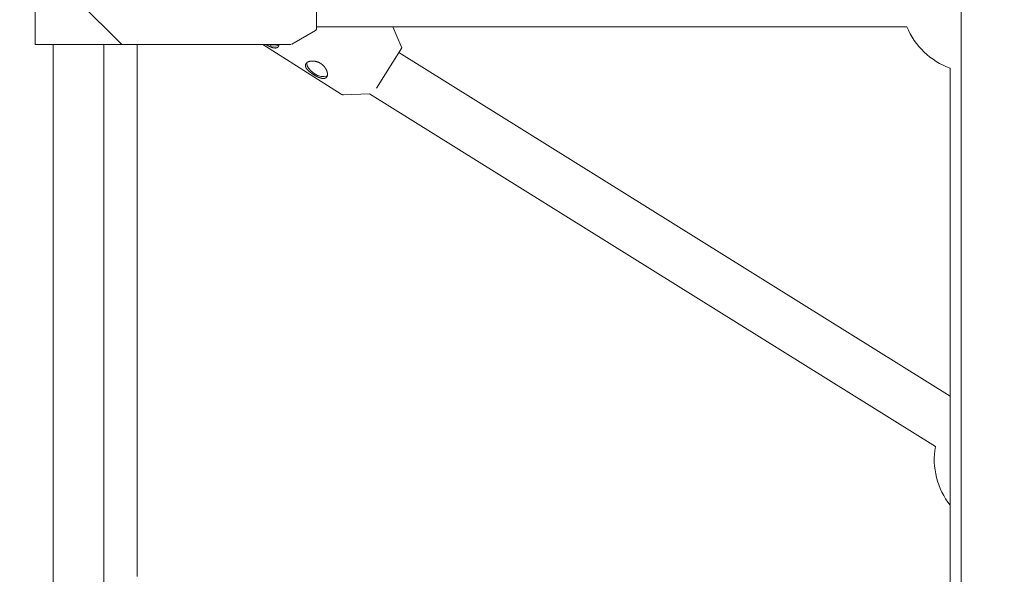
# Model space of a CAD drawing. Units: millimetres. Extents: x 280.6 to 324.8, y 163.4 to 221.8.
# Drawn here: x 300.4 to 302, y 184.3 to 185.2 of the extents above; entities that cross this region are included whole.
import ezdxf

# ---------------------------------------------------------------- set-up
doc = ezdxf.new("R2010")
doc.units = ezdxf.units.MM
doc.header["$MEASUREMENT"] = 0
doc.linetypes.add('AI-Linetype-2', pattern=[2.116667, 1.058333, -1.058333])
doc.layers.add('Ebene 1', color=7, linetype='Continuous', lineweight=0)

# ---------------------------------------------------------------- blocks, each defined once
blk = doc.blocks.new('Block_0')
at = {"layer": 'Ebene 1', "color": 250, "lineweight": 9}
for p, q in [((301.9101, 185.9862), (301.9101, 177.4398)), ((300.4502, 185.2773), (300.4502, 185.1408)), ((300.8934, 185.2526), (300.8934, 185.1654)), ((300.5867, 185.1408), (300.5184, 185.209)), ((300.8934, 185.169), (301.8242, 185.169)), ((301.0282, 185.1359), (301.0137, 185.169)), ((300.8546, 185.1414), (300.8922, 185.1633)), ((300.8922, 185.1633), (300.8934, 185.1646)), ((300.4502, 185.1408), (300.8521, 185.1408)), ((300.4784, 185.1408), (300.4784, 183.5273)), ((300.5584, 183.5273), (300.5584, 185.1408)), ((300.809, 185.1408), (300.9327, 185.0626)), ((300.8337, 185.138), (300.8345, 185.1408)), ((300.8521, 185.1408), (300.8538, 185.141)), ((301.0282, 185.1359), (300.988, 185.0723)), ((301.8927, 184.5863), (301.0234, 185.1283)), ((301.8927, 185.1037), (301.8927, 183.5746)), ((300.9355, 185.0618), (300.977, 185.063)), ((300.9769, 185.063), (301.8693, 184.5066))]:
    blk.add_line(p, q, dxfattribs=at)
for points in [[(300.6109, 184.3015), (300.6109, 184.3143), (300.6109, 184.3271), (300.6109, 184.3398), (300.6109, 184.3525), (300.6109, 184.3652), (300.6109, 184.3778), (300.6109, 184.3904), (300.6109, 184.4029), (300.6109, 184.4155), (300.6109, 184.428), (300.6109, 184.4404), (300.6109, 184.4529), (300.6109, 184.4653), (300.6109, 184.4776), (300.6109, 184.49), (300.6109, 184.5023), (300.6109, 184.5146), (300.6109, 184.5268), (300.6109, 184.539), (300.6109, 184.5512), (300.6109, 184.5633), (300.6109, 184.5755), (300.6109, 184.5875), (300.6109, 184.5996), (300.6109, 184.6116), (300.6109, 184.6236), (300.6109, 184.6355), (300.6109, 184.6475), (300.6109, 184.6593), (300.6109, 184.6712), (300.6109, 184.683), (300.6109, 184.6948), (300.6109, 184.7066), (300.6109, 184.7183), (300.6109, 184.73), (300.6109, 184.7417), (300.6109, 184.7533), (300.6109, 184.7649), (300.6109, 184.7765), (300.6109, 184.788), (300.6109, 184.7996), (300.6109, 184.811), (300.6109, 184.8225), (300.6109, 184.8339), (300.6109, 184.8453), (300.6109, 184.8566), (300.6109, 184.868), (300.6109, 184.8792), (300.6109, 184.8905), (300.6109, 184.9017), (300.6109, 184.9129), (300.6109, 184.9241), (300.6109, 184.9352), (300.6109, 184.9463), (300.6109, 184.9573), (300.6109, 184.9684), (300.6109, 184.9794), (300.6109, 184.9904), (300.6109, 185.0014), (300.6109, 185.0123), (300.6109, 185.0232), (300.6109, 185.0341), (300.6109, 185.045), (300.6109, 185.0559), (300.6109, 185.0667), (300.6109, 185.0774), (300.6109, 185.0881), (300.6109, 185.0988), (300.6109, 185.1093), (300.6109, 185.1199), (300.6109, 185.1303), (300.6109, 185.1408)], [(300.8144, 185.1408), (300.8148, 185.1405), (300.8153, 185.1402), (300.8157, 185.14), (300.8162, 185.1397), (300.8166, 185.1394), (300.817, 185.1392), (300.8175, 185.1389), (300.8179, 185.1387), (300.8184, 185.1385), (300.8188, 185.1382), (300.8192, 185.138), (300.8197, 185.1378), (300.8201, 185.1376), (300.8205, 185.1375), (300.821, 185.1373), (300.8214, 185.1371), (300.8218, 185.1369), (300.8222, 185.1368), (300.8227, 185.1366), (300.8231, 185.1365), (300.8235, 185.1364), (300.8239, 185.1362), (300.8243, 185.1361), (300.8247, 185.136), (300.825, 185.1359), (300.8254, 185.1358), (300.8258, 185.1357), (300.8262, 185.1357), (300.8265, 185.1356), (300.8269, 185.1356), (300.8273, 185.1355), (300.8276, 185.1355), (300.828, 185.1355), (300.8283, 185.1354), (300.8286, 185.1354), (300.829, 185.1354), (300.8293, 185.1355), (300.8296, 185.1355), (300.8299, 185.1355), (300.8302, 185.1356), (300.8305, 185.1357), (300.8307, 185.1357), (300.831, 185.1358), (300.8313, 185.1359), (300.8315, 185.1361), (300.8317, 185.1362), (300.832, 185.1363), (300.8322, 185.1365), (300.8324, 185.1367), (300.8326, 185.1368), (300.8328, 185.137), (300.833, 185.1372), (300.8332, 185.1374), (300.8333, 185.1376), (300.8335, 185.1378), (300.8337, 185.138)], [(300.9098, 185.0899), (300.9098, 185.09), (300.9099, 185.0901), (300.91, 185.0902), (300.91, 185.0903), (300.9101, 185.0905), (300.9101, 185.0906), (300.9102, 185.0907), (300.9103, 185.0908), (300.9103, 185.0909), (300.9104, 185.0911), (300.9104, 185.0912), (300.9104, 185.0913), (300.9105, 185.0915), (300.9105, 185.0916), (300.9106, 185.0917), (300.9106, 185.0919), (300.9106, 185.092), (300.9107, 185.0921), (300.9107, 185.0923), (300.9107, 185.0924), (300.9107, 185.0926), (300.9107, 185.0927), (300.9108, 185.0929), (300.9108, 185.093), (300.9108, 185.0932), (300.9108, 185.0933), (300.9108, 185.0935), (300.9108, 185.0937), (300.9108, 185.0938), (300.9108, 185.094), (300.9108, 185.0941), (300.9108, 185.0943), (300.9108, 185.0945), (300.9108, 185.0946), (300.9108, 185.0948), (300.9108, 185.095), (300.9108, 185.0951), (300.9108, 185.0953), (300.9108, 185.0955), (300.9107, 185.0956), (300.9107, 185.0958), (300.9107, 185.096), (300.9107, 185.0961), (300.9106, 185.0963), (300.9106, 185.0965), (300.9106, 185.0967), (300.9105, 185.0969), (300.9105, 185.097), (300.9105, 185.0972), (300.9104, 185.0974), (300.9104, 185.0976), (300.9103, 185.0978), (300.9103, 185.0979), (300.9102, 185.0981), (300.9102, 185.0983), (300.9101, 185.0985), (300.9101, 185.0987), (300.91, 185.0989), (300.9099, 185.0991), (300.9099, 185.0992), (300.9098, 185.0994), (300.9097, 185.0996), (300.9097, 185.0998), (300.9096, 185.1), (300.9095, 185.1002), (300.9094, 185.1004), (300.9093, 185.1005), (300.9093, 185.1007), (300.9092, 185.1009), (300.9091, 185.1011), (300.909, 185.1013), (300.9089, 185.1015), (300.9088, 185.1017), (300.9087, 185.1019), (300.9086, 185.102), (300.9085, 185.1022), (300.9084, 185.1024), (300.9083, 185.1026), (300.9082, 185.1028), (300.9081, 185.103), (300.908, 185.1032), (300.9079, 185.1034), (300.9077, 185.1035), (300.9076, 185.1037), (300.9075, 185.1039), (300.9074, 185.1041), (300.9073, 185.1043), (300.9071, 185.1045), (300.907, 185.1046), (300.9069, 185.1048), (300.9067, 185.105), (300.9066, 185.1052), (300.9065, 185.1054), (300.9063, 185.1055), (300.9062, 185.1057), (300.906, 185.1059), (300.9059, 185.1061), (300.9058, 185.1062), (300.9056, 185.1064), (300.9055, 185.1066), (300.9053, 185.1067), (300.9051, 185.1069), (300.905, 185.1071), (300.9048, 185.1073), (300.9047, 185.1074), (300.9045, 185.1076), (300.9043, 185.1078), (300.9042, 185.1079), (300.904, 185.1081), (300.9038, 185.1082), (300.9037, 185.1084), (300.9035, 185.1086), (300.9033, 185.1087), (300.9031, 185.1089), (300.903, 185.109), (300.9028, 185.1092), (300.9026, 185.1093), (300.9024, 185.1095), (300.9022, 185.1096), (300.9021, 185.1098), (300.9019, 185.1099), (300.9017, 185.11), (300.9015, 185.1102), (300.9013, 185.1103), (300.9011, 185.1105), (300.9009, 185.1106), (300.9007, 185.1107), (300.9005, 185.1109), (300.9003, 185.111), (300.9001, 185.1111), (300.8999, 185.1112), (300.8997, 185.1114), (300.8995, 185.1115), (300.8993, 185.1116), (300.8991, 185.1117), (300.8989, 185.1118), (300.8987, 185.112), (300.8985, 185.1121), (300.8983, 185.1122), (300.8981, 185.1123), (300.8979, 185.1124), (300.8976, 185.1125), (300.8974, 185.1126), (300.8972, 185.1127), (300.897, 185.1128), (300.8968, 185.1129), (300.8966, 185.113), (300.8964, 185.1131), (300.8961, 185.1132), (300.8959, 185.1132), (300.8957, 185.1133), (300.8955, 185.1134), (300.8953, 185.1135), (300.8951, 185.1136), (300.8948, 185.1136), (300.8946, 185.1137), (300.8944, 185.1138), (300.8942, 185.1139), (300.894, 185.1139), (300.8937, 185.114), (300.8935, 185.1141), (300.8933, 185.1141), (300.8931, 185.1142), (300.8929, 185.1142), (300.8926, 185.1143), (300.8924, 185.1143), (300.8922, 185.1144), (300.892, 185.1144), (300.8917, 185.1145), (300.8915, 185.1145), (300.8913, 185.1146), (300.8911, 185.1146), (300.8909, 185.1146), (300.8906, 185.1147), (300.8904, 185.1147), (300.8902, 185.1147), (300.89, 185.1148), (300.8898, 185.1148), (300.8896, 185.1148), (300.8893, 185.1148), (300.8891, 185.1149), (300.8889, 185.1149), (300.8887, 185.1149), (300.8885, 185.1149), (300.8883, 185.1149), (300.8881, 185.1149), (300.8879, 185.1149), (300.8876, 185.1149), (300.8874, 185.1149), (300.8872, 185.1149), (300.887, 185.1149), (300.8868, 185.1149), (300.8866, 185.1149), (300.8864, 185.1149), (300.8862, 185.1149), (300.886, 185.1149), (300.8858, 185.1149), (300.8856, 185.1149), (300.8854, 185.1148), (300.8852, 185.1148), (300.885, 185.1148), (300.8848, 185.1148), (300.8846, 185.1148), (300.8844, 185.1147), (300.8842, 185.1147), (300.884, 185.1147), (300.8839, 185.1146), (300.8837, 185.1146), (300.8835, 185.1146), (300.8833, 185.1145), (300.8831, 185.1145), (300.883, 185.1145), (300.8828, 185.1144), (300.8826, 185.1144), (300.8824, 185.1143), (300.8823, 185.1143), (300.8821, 185.1142), (300.8819, 185.1142), (300.8817, 185.1141), (300.8816, 185.1141), (300.8814, 185.114), (300.8812, 185.114), (300.8811, 185.1139), (300.8809, 185.1138), (300.8808, 185.1138), (300.8806, 185.1137), (300.8805, 185.1136), (300.8803, 185.1136), (300.8802, 185.1135), (300.88, 185.1134), (300.8799, 185.1134), (300.8797, 185.1133), (300.8796, 185.1132), (300.8795, 185.1132), (300.8793, 185.1131), (300.8792, 185.113), (300.8791, 185.1129), (300.879, 185.1128), (300.8788, 185.1128), (300.8787, 185.1127), (300.8786, 185.1126), (300.8785, 185.1125), (300.8784, 185.1124), (300.8783, 185.1123), (300.8781, 185.1122), (300.878, 185.1121), (300.8779, 185.1121), (300.8778, 185.112), (300.8777, 185.1119), (300.8776, 185.1118), (300.8775, 185.1117), (300.8774, 185.1116), (300.8774, 185.1115), (300.8773, 185.1114), (300.8772, 185.1113), (300.8771, 185.1112), (300.877, 185.1111), (300.877, 185.111), (300.8769, 185.1109), (300.8768, 185.1107), (300.8768, 185.1106), (300.8767, 185.1105), (300.8766, 185.1104), (300.8766, 185.1103), (300.8765, 185.1102), (300.8765, 185.1101), (300.8764, 185.11), (300.8764, 185.1099), (300.8763, 185.1097), (300.8763, 185.1096), (300.8762, 185.1095), (300.8762, 185.1094), (300.8762, 185.1093), (300.8761, 185.1092), (300.8761, 185.109), (300.8761, 185.1089), (300.8761, 185.1088), (300.8761, 185.1087), (300.876, 185.1086), (300.876, 185.1084), (300.876, 185.1083), (300.876, 185.1082), (300.876, 185.1081), (300.876, 185.1079), (300.876, 185.1078), (300.876, 185.1077), (300.876, 185.1076), (300.876, 185.1074), (300.8761, 185.1073), (300.8761, 185.1072), (300.8761, 185.107), (300.8761, 185.1069), (300.8761, 185.1068), (300.8762, 185.1067), (300.8762, 185.1065), (300.8762, 185.1064), (300.8763, 185.1063), (300.8763, 185.1061), (300.8763, 185.106), (300.8764, 185.1059), (300.8764, 185.1057), (300.8765, 185.1056), (300.8765, 185.1055), (300.8766, 185.1053), (300.8766, 185.1052), (300.8767, 185.105), (300.8768, 185.1049), (300.8768, 185.1048), (300.8769, 185.1046), (300.877, 185.1045), (300.877, 185.1044), (300.8771, 185.1042), (300.8772, 185.1041), (300.8773, 185.104), (300.8774, 185.1038), (300.8774, 185.1037), (300.8775, 185.1035), (300.8776, 185.1034), (300.8777, 185.1033), (300.8778, 185.1031), (300.8779, 185.103), (300.878, 185.1029), (300.8781, 185.1027), (300.8782, 185.1026), (300.8783, 185.1024), (300.8784, 185.1023), (300.8785, 185.1022), (300.8787, 185.102), (300.8788, 185.1019), (300.8789, 185.1017), (300.879, 185.1016), (300.8791, 185.1014), (300.8793, 185.1013), (300.8794, 185.1012), (300.8795, 185.101), (300.8796, 185.1009), (300.8798, 185.1007), (300.8799, 185.1006), (300.88, 185.1005), (300.8802, 185.1003), (300.8803, 185.1002), (300.8805, 185.1), (300.8806, 185.0999), (300.8808, 185.0998), (300.8809, 185.0996), (300.8811, 185.0995), (300.8812, 185.0993), (300.8814, 185.0992), (300.8815, 185.0991), (300.8817, 185.0989), (300.8818, 185.0988), (300.882, 185.0986), (300.8821, 185.0985), (300.8823, 185.0984), (300.8825, 185.0982), (300.8826, 185.0981), (300.8828, 185.0979), (300.883, 185.0978), (300.8831, 185.0976), (300.8833, 185.0975), (300.8835, 185.0974), (300.8837, 185.0972), (300.8838, 185.0971), (300.884, 185.097), (300.8842, 185.0968), (300.8844, 185.0967), (300.8846, 185.0965), (300.8847, 185.0964), (300.8849, 185.0963), (300.8851, 185.0961), (300.8853, 185.096), (300.8855, 185.0959), (300.8857, 185.0957), (300.8859, 185.0956), (300.886, 185.0955), (300.8862, 185.0953), (300.8864, 185.0952), (300.8866, 185.095), (300.8868, 185.0949), (300.887, 185.0948), (300.8872, 185.0946), (300.8874, 185.0945), (300.8876, 185.0944), (300.8878, 185.0943), (300.888, 185.0941), (300.8882, 185.094), (300.8884, 185.0939), (300.8886, 185.0937), (300.8888, 185.0936), (300.889, 185.0935), (300.8892, 185.0934), (300.8894, 185.0932), (300.8896, 185.0931), (300.8898, 185.093), (300.89, 185.0929), (300.8902, 185.0927), (300.8904, 185.0926), (300.8906, 185.0925), (300.8908, 185.0924), (300.891, 185.0923), (300.8912, 185.0921), (300.8914, 185.092), (300.8916, 185.0919), (300.8918, 185.0918), (300.892, 185.0917), (300.8922, 185.0916), (300.8924, 185.0915), (300.8926, 185.0913), (300.8928, 185.0912), (300.893, 185.0911), (300.8932, 185.091), (300.8934, 185.0909), (300.8936, 185.0908), (300.8938, 185.0907), (300.894, 185.0906), (300.8942, 185.0905), (300.8944, 185.0904), (300.8946, 185.0903), (300.8948, 185.0902), (300.895, 185.0901), (300.8952, 185.09), (300.8954, 185.0899), (300.8956, 185.0898), (300.8958, 185.0897), (300.896, 185.0896), (300.8962, 185.0895), (300.8964, 185.0895), (300.8966, 185.0894), (300.8968, 185.0893), (300.897, 185.0892), (300.8972, 185.0891), (300.8974, 185.089), (300.8976, 185.089), (300.8978, 185.0889), (300.898, 185.0888), (300.8982, 185.0887), (300.8984, 185.0887), (300.8985, 185.0886), (300.8987, 185.0885), (300.8989, 185.0885), (300.8991, 185.0884), (300.8993, 185.0883), (300.8995, 185.0883), (300.8997, 185.0882), (300.8999, 185.0882), (300.9, 185.0881), (300.9002, 185.0881), (300.9004, 185.088), (300.9006, 185.088), (300.9008, 185.0879), (300.9009, 185.0879), (300.9011, 185.0878), (300.9013, 185.0878), (300.9015, 185.0877), (300.9016, 185.0877), (300.9018, 185.0877), (300.902, 185.0876), (300.9021, 185.0876), (300.9023, 185.0876), (300.9025, 185.0875), (300.9026, 185.0875), (300.9028, 185.0875), (300.903, 185.0875), (300.9031, 185.0874), (300.9033, 185.0874), (300.9035, 185.0874), (300.9036, 185.0874), (300.9038, 185.0874), (300.9039, 185.0874), (300.9041, 185.0874), (300.9042, 185.0874), (300.9044, 185.0874), (300.9045, 185.0874), (300.9047, 185.0874), (300.9048, 185.0874), (300.905, 185.0874), (300.9051, 185.0874), (300.9053, 185.0874), (300.9054, 185.0874), (300.9056, 185.0874), (300.9057, 185.0874), (300.9058, 185.0874), (300.906, 185.0875), (300.9061, 185.0875), (300.9062, 185.0875), (300.9064, 185.0875), (300.9065, 185.0876), (300.9066, 185.0876), (300.9067, 185.0876), (300.9069, 185.0877), (300.907, 185.0877), (300.9071, 185.0878), (300.9072, 185.0878), (300.9074, 185.0879), (300.9075, 185.0879), (300.9076, 185.088), (300.9077, 185.088), (300.9078, 185.0881), (300.9079, 185.0881), (300.908, 185.0882), (300.9081, 185.0883), (300.9082, 185.0883), (300.9083, 185.0884), (300.9084, 185.0885), (300.9085, 185.0885), (300.9086, 185.0886), (300.9087, 185.0887), (300.9088, 185.0888), (300.9089, 185.0888), (300.909, 185.0889), (300.9091, 185.089), (300.9092, 185.0891), (300.9093, 185.0892), (300.9093, 185.0893), (300.9094, 185.0894), (300.9095, 185.0895), (300.9096, 185.0896), (300.9096, 185.0897), (300.9097, 185.0898), (300.9098, 185.0899)], [(300.9107, 185.092), (300.9095, 185.0913), (300.9056, 185.0903), (300.9007, 185.0906), (300.8954, 185.0923), (300.89, 185.0951), (300.8852, 185.0987), (300.8814, 185.1029), (300.879, 185.1071), (300.8782, 185.1111), (300.8783, 185.1123)], [(300.9327, 185.0626), (300.9327, 185.0626), (300.9328, 185.0625), (300.9329, 185.0625), (300.9329, 185.0624), (300.933, 185.0624), (300.933, 185.0623), (300.9331, 185.0623), (300.9332, 185.0623), (300.9332, 185.0622), (300.9333, 185.0622), (300.9334, 185.0622), (300.9334, 185.0621), (300.9335, 185.0621), (300.9336, 185.0621), (300.9337, 185.0621), (300.9337, 185.062), (300.9338, 185.062), (300.9339, 185.062), (300.9339, 185.062), (300.934, 185.062), (300.9341, 185.0619), (300.9342, 185.0619), (300.9342, 185.0619), (300.9343, 185.0619), (300.9344, 185.0619), (300.9345, 185.0619), (300.9346, 185.0619), (300.9346, 185.0618), (300.9347, 185.0618), (300.9348, 185.0618), (300.9349, 185.0618), (300.9349, 185.0618), (300.935, 185.0618), (300.9351, 185.0618), (300.9352, 185.0618), (300.9352, 185.0618), (300.9353, 185.0618), (300.9354, 185.0618), (300.9355, 185.0618), (300.9355, 185.0618), (300.9356, 185.0618), (300.9357, 185.0618), (300.9358, 185.0618), (300.9358, 185.0618), (300.9359, 185.0618), (300.936, 185.0618), (300.9361, 185.0618), (300.9361, 185.0618)]]:
    blk.add_lwpolyline(points, dxfattribs=at)
for points in [[(301.8242, 185.169), (301.8368, 185.1386), (301.8617, 185.1149), (301.8927, 185.1037)], [(300.8184, 185.1408), (300.8234, 185.1379), (300.8294, 185.1377), (300.8346, 185.1401)], [(301.8693, 184.5066), (301.8636, 184.4739), (301.8721, 184.4402), (301.8927, 184.4141)]]:
    blk.add_open_spline(points, degree=3, dxfattribs=at)
blk = doc.blocks.new('Block_1')
at = {"layer": 'Ebene 1', "color": 250, "linetype": 'AI-Linetype-2', "lineweight": 18}
blk.add_open_spline([(323.8087, 188), (323.8087, 188), (323.8087, 175.7466), (323.8087, 175.7466), (323.8087, 169.4782), (318.7271, 164.3966), (312.4587, 164.3966), (312.4587, 164.3966), (300.2053, 164.3966), (300.2053, 164.3966), (293.9369, 164.3966), (288.8553, 169.4782), (288.8553, 175.7466), (288.8553, 175.7466), (288.8553, 188), (288.8553, 188)], degree=3, knots=[0, 0, 0, 0, 1, 1, 1, 2, 2, 2, 3, 3, 3, 4, 4, 4, 5, 5, 5, 5], dxfattribs=at)

msp = doc.modelspace()

# ---------------------------------------------------------------- block references
at = {"layer": 'Ebene 1'}
for name in ['Block_1', 'Block_0']:
    msp.add_blockref(name, (0, 0), dxfattribs=at)

doc.saveas('drawing.dxf')
